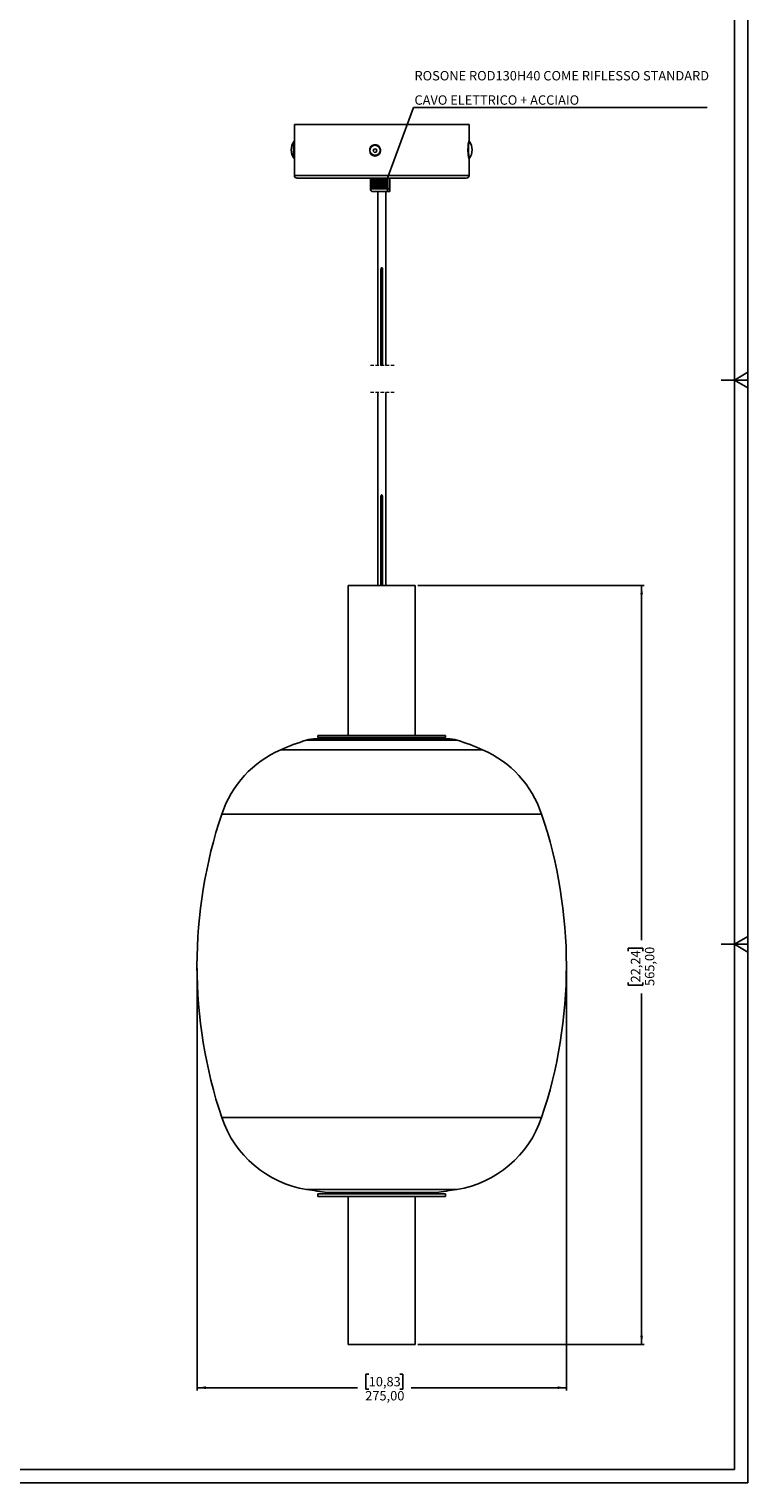
# Model space of a CAD drawing. Units: millimetres. Extents: x 10 to 587, y 10 to 831.
# Drawn here: x 319 to 587, y 10 to 551 of the extents above; entities that cross this region are included whole.
import ezdxf

# ---------------------------------------------------------------- set-up
doc = ezdxf.new("R2010")
doc.units = ezdxf.units.MM
doc.linetypes.add('HIDDEN', pattern=[1.905, 1.27, -0.635])
doc.layers.add('FORMAT', color=7, linetype='Continuous')
doc.styles.add('SLDTEXTSTYLE1', font='TXT', dxfattribs={"width": 0.75})
doc.dimstyles.new('SLDDIMSTYLE0', dxfattribs={"dimtxt": 0.18, "dimasz": 3.302, "dimexe": 0, "dimexo": 0.0625, "dimgap": 0, "dimtad": 0, "dimtih": 1, "dimtoh": 1, "dimdec": 0, "dimrnd": 1e-09, "dimzin": 0, "dimdsep": 46, "dimtxsty": 'Standard', "dimsah": 1, "dimcen": 0.09, "dimadec": 0, "dimazin": 0, "dimtfac": 3.302, "dimtdec": 0, "dimtofl": 0, "dimtmove": 0, "dimatfit": 3, "dimfxl": 0, "dimfrac": 2, "dimtolj": 1, "dimtzin": 0, "dimarcsym": 0})
doc.dimstyles.new('SLDDIMSTYLE1', dxfattribs={"dimtxt": 3.5, "dimasz": 3.302, "dimexe": 0, "dimexo": 0.0625, "dimgap": 0.875, "dimtad": 0, "dimlfac": 2, "dimrnd": 1e-09, "dimzin": 12, "dimdsep": 46, "dimtxsty": 'SLDTEXTSTYLE1', "dimsah": 1, "dimcen": 0.09, "dimadec": 0, "dimazin": 3, "dimtfac": 1, "dimtofl": 0, "dimtmove": 0, "dimatfit": 3, "dimfxl": 0, "dimfrac": 2, "dimtolj": 1, "dimtzin": 12, "dimarcsym": 0})

# ---------------------------------------------------------------- blocks, each defined once
blk = doc.blocks.new('_D')
at = {"layer": 'FORMAT', "color": 7}
for p, q in [((464.2, 344.03), (548.45, 344.03)), ((547.45, 344.03), (547.45, 212.08)), ((542.41, 207.94), (542.41, 209.01)), ((542.41, 209.01), (547.96, 209.01)), ((547.96, 209.01), (547.96, 207.94)), ((542.41, 196.31), (542.41, 195.24)), ((542.41, 195.24), (547.96, 195.24)), ((547.96, 195.24), (547.96, 196.31)), ((547.45, 61.53), (547.45, 192.17)), ((464.2, 61.53), (548.45, 61.53))]:
    blk.add_line(p, q, dxfattribs=at)
for points in [[(547.45, 344.03), (546.94, 340.73), (547.96, 340.73)], [(547.45, 61.53), (547.96, 64.84), (546.94, 64.84)]]:
    blk.add_solid(points, dxfattribs=at)
at = {"layer": 'FORMAT', "color": 7, "char_height": 3.5, "attachment_point": 1, "rotation": 90, "style": 'SLDTEXTSTYLE1'}
for s, insert in [('22,24', (543.45, 196.31)), ('565,00', (548.69, 195.01))]:
    blk.add_mtext(s, dxfattribs=dict(at, insert=insert))
blk = doc.blocks.new('_D_1')
at = {"layer": 'FORMAT', "color": 7}
for p, q in [((381.95, 201.51), (381.95, 44.47)), ((519.45, 201.51), (519.45, 44.47)), ((445.86, 50.51), (444.8, 50.51)), ((444.8, 50.51), (444.8, 44.95)), ((457.5, 50.51), (458.57, 50.51)), ((458.57, 50.51), (458.57, 44.95)), ((381.95, 45.47), (441.73, 45.47)), ((444.8, 44.95), (445.86, 44.95)), ((458.57, 44.95), (457.5, 44.95)), ((519.45, 45.47), (461.64, 45.47))]:
    blk.add_line(p, q, dxfattribs=at)
for points in [[(381.95, 45.47), (385.25, 44.96), (385.25, 45.98)], [(519.45, 45.47), (516.15, 45.98), (516.15, 44.96)]]:
    blk.add_solid(points, dxfattribs=at)
at = {"layer": 'FORMAT', "color": 7, "char_height": 3.5, "attachment_point": 1, "style": 'SLDTEXTSTYLE1'}
for s, insert in [('10,83', (445.86, 49.47)), ('275,00', (444.57, 44.23))]:
    blk.add_mtext(s, dxfattribs=dict(at, insert=insert))
blk = doc.blocks.new('SW_NOTE_0_3')
at = {"layer": 'FORMAT', "color": 0}
blk.add_line((109.34, 0), (0, 0), dxfattribs=at)
at = {"layer": 'FORMAT', "color": 0, "char_height": 3.5, "attachment_point": 1, "style": 'SLDTEXTSTYLE1'}
for s, insert in [('ROSONE ROD130H40 COME RIFLESSO STANDARD', (0.41, 13.59)), ('CAVO ELETTRICO + ACCIAIO', (0.41, 4.54))]:
    blk.add_mtext(s, dxfattribs=dict(at, insert=insert))

msp = doc.modelspace()

# ---------------------------------------------------------------- linework, layer by layer
at = {"color": 7, "linetype": 'Continuous', "lineweight": 25}
for p, q in [((418.1977, 515.6858), (418.1977, 507.055)), ((418.1977, 515.6858), (483.1977, 515.6858)), ((483.1977, 509.146), (483.1977, 515.6858)), ((418.1977, 505.3174), (418.1977, 496.6858)), ((447.758, 506.4583), (447.5228, 505.7763)), ((447.5228, 505.7763), (447.9942, 505.231)), ((447.5798, 505.7763), (447.5228, 505.7763)), ((447.8149, 506.4583), (447.5798, 505.7763)), ((447.5798, 505.7763), (448.043, 505.2404)), ((448.4646, 506.5951), (447.758, 506.4583)), ((447.8149, 506.4583), (447.758, 506.4583)), ((448.4727, 506.5856), (447.8149, 506.4583)), ((447.9942, 505.231), (448.7007, 505.3677)), ((448.2408, 507.913), (448.2294, 507.913)), ((448.9359, 506.0498), (448.4646, 506.5951)), ((448.7007, 505.3677), (448.9359, 506.0498)), ((483.1977, 496.6858), (483.1977, 503.2257)), ((482.1977, 495.6858), (419.1977, 495.6858)), ((446.4983, 495.6858), (446.4983, 491.6858)), ((446.5011, 491.6858), (446.5011, 495.6858)), ((446.5087, 495.6858), (446.5087, 491.6858)), ((446.5622, 491.6858), (446.5622, 495.6858)), ((446.5861, 491.6858), (446.5861, 495.6858)), ((446.5893, 495.6858), (446.5893, 491.6858)), ((446.7018, 491.6858), (446.7018, 495.6858)), ((446.7245, 491.6858), (446.7245, 495.6858)), ((446.7476, 495.6858), (446.7476, 491.6858)), ((446.9164, 491.6858), (446.9164, 495.6858)), ((446.9374, 491.6858), (446.9374, 495.6858)), ((446.9798, 495.6858), (446.9798, 491.6858)), ((447.2007, 491.6858), (447.2007, 495.6858)), ((447.2195, 491.6858), (447.2195, 495.6858)), ((447.2802, 495.6858), (447.2802, 491.6858)), ((447.5477, 491.6858), (447.5477, 495.6858)), ((447.5639, 491.6858), (447.5639, 495.6858)), ((447.6413, 495.6858), (447.6413, 491.6858)), ((447.9489, 491.6858), (447.9489, 495.6858)), ((447.962, 491.6858), (447.962, 495.6858)), ((448.0543, 495.6858), (448.0543, 491.6858)), ((448.3945, 491.6858), (448.3945, 495.6858)), ((448.4042, 491.6858), (448.4042, 495.6858)), ((448.5091, 495.6858), (448.5091, 491.6858)), ((448.8733, 491.6858), (448.8733, 495.6858)), ((448.8794, 491.6858), (448.8794, 495.6858)), ((448.9943, 495.6858), (448.9943, 491.6858)), ((449.3737, 491.6858), (449.3737, 495.6858)), ((449.3761, 491.6858), (449.3761, 495.6858)), ((449.4982, 495.6858), (449.4982, 491.6858)), ((449.8834, 491.6858), (449.8834, 495.6858)), ((450.0067, 491.6858), (450.0067, 495.6858)), ((450.0081, 495.6858), (450.0081, 491.6858)), ((450.3897, 491.6858), (450.3897, 495.6858)), ((450.5065, 491.6858), (450.5065, 495.6858)), ((450.5117, 495.6858), (450.5117, 491.6858)), ((450.8802, 491.6858), (450.8802, 495.6858)), ((450.9876, 491.6858), (450.9876, 495.6858)), ((450.9965, 495.6858), (450.9965, 491.6858)), ((451.3429, 491.6858), (451.3429, 495.6858)), ((451.4382, 491.6858), (451.4382, 495.6858)), ((451.4506, 495.6858), (451.4506, 491.6858)), ((451.7662, 491.6858), (451.7662, 495.6858)), ((451.8472, 491.6858), (451.8472, 495.6858)), ((451.8627, 495.6858), (451.8627, 491.6858)), ((452.1399, 491.6858), (452.1399, 495.6858)), ((452.2045, 491.6858), (452.2045, 495.6858)), ((452.2228, 495.6858), (452.2228, 491.6858)), ((452.4547, 491.6858), (452.4547, 495.6858)), ((452.5014, 491.6858), (452.5014, 495.6858)), ((452.5219, 495.6858), (452.5219, 491.6858)), ((452.7029, 491.6858), (452.7029, 495.6858)), ((452.7304, 491.6858), (452.7304, 495.6858)), ((452.7528, 495.6858), (452.7528, 491.6858)), ((452.8783, 491.6858), (452.8783, 495.6858)), ((452.886, 491.6858), (452.886, 495.6858)), ((452.9097, 495.6858), (452.9097, 491.6858)), ((452.9767, 491.6858), (452.9767, 495.6858)), ((452.9887, 495.6858), (452.9887, 491.6858)), ((452.9983, 491.6858), (452.9983, 495.6858)), ((453.6977, 491.6858), (453.6977, 495.6858)), ((446.5087, 491.6858), (446.5011, 491.6858)), ((446.5087, 491.6858), (446.5622, 491.6858)), ((446.5893, 491.6858), (446.5622, 491.6858)), ((446.5893, 491.6858), (446.7018, 491.6858)), ((446.7476, 491.6858), (446.7018, 491.6858)), ((446.7476, 491.6858), (446.9164, 491.6858)), ((446.9798, 491.6858), (446.9164, 491.6858)), ((446.9798, 491.6858), (447.2007, 491.6858)), ((447.2802, 491.6858), (447.2007, 491.6858)), ((447.2802, 491.6858), (447.5477, 491.6858)), ((447.8093, 490.6858), (447.4983, 490.6858)), ((447.6413, 491.6858), (447.5477, 491.6858)), ((447.6413, 491.6858), (447.9489, 491.6858)), ((451.9983, 490.6858), (447.8093, 490.6858)), ((448.0543, 491.6858), (447.9489, 491.6858)), ((448.0543, 491.6858), (448.3945, 491.6858)), ((448.5091, 491.6858), (448.3945, 491.6858)), ((448.5091, 491.6858), (448.8733, 491.6858)), ((448.9943, 491.6858), (448.8733, 491.6858)), ((448.9943, 491.6858), (449.3737, 491.6858)), ((449.1977, 490.6858), (449.1977, 425.9439)), ((449.4982, 491.6858), (449.3737, 491.6858)), ((449.4982, 491.6858), (449.8834, 491.6858)), ((450.0081, 491.6858), (449.8834, 491.6858)), ((450.0081, 491.6858), (450.3897, 491.6858)), ((450.5117, 491.6858), (450.3897, 491.6858)), ((450.5117, 491.6858), (450.8802, 491.6858)), ((450.9965, 491.6858), (450.8802, 491.6858)), ((450.9965, 491.6858), (451.3429, 491.6858)), ((451.4506, 491.6858), (451.3429, 491.6858)), ((451.4506, 491.6858), (451.7662, 491.6858)), ((451.8627, 491.6858), (451.7662, 491.6858)), ((451.8627, 491.6858), (452.1399, 491.6858)), ((452.2228, 491.6858), (452.1399, 491.6858)), ((452.1977, 425.9439), (452.1977, 490.7263)), ((453.6977, 490.6858), (452.2184, 490.6858)), ((452.2228, 491.6858), (452.4547, 491.6858)), ((452.5219, 491.6858), (452.4547, 491.6858)), ((452.5219, 491.6858), (452.7029, 491.6858)), ((452.7528, 491.6858), (452.7029, 491.6858)), ((452.7528, 491.6858), (452.8783, 491.6858)), ((452.9097, 491.6858), (452.8783, 491.6858)), ((452.9097, 491.6858), (452.9767, 491.6858)), ((452.9887, 491.6858), (452.9767, 491.6858)), ((453.6977, 491.6858), (452.9879, 491.6858)), ((453.6977, 490.6858), (453.6977, 491.6858)), ((450.3977, 461.5635), (450.3977, 425.9439)), ((450.9977, 425.9439), (450.9977, 461.5566)), ((449.1977, 415.9439), (449.1977, 344.0348)), ((452.1977, 344.0348), (452.1977, 415.9439)), ((450.3977, 376.7323), (450.3977, 344.0348)), ((450.9977, 344.0348), (450.9977, 376.7241)), ((438.1977, 344.0348), (438.1977, 288.2848)), ((438.1977, 344.0348), (463.1977, 344.0348)), ((463.1977, 288.2848), (463.1977, 344.0348)), ((426.2977, 287.0348), (475.0977, 287.0348)), ((426.9477, 288.2848), (426.9477, 287.5348)), ((426.9477, 288.2848), (474.4477, 288.2848)), ((426.9477, 287.5348), (474.4477, 287.5348)), ((431.9477, 287.5348), (431.9477, 287.0348)), ((469.4477, 287.0348), (469.4477, 287.5348)), ((474.4477, 287.5348), (474.4477, 288.2848)), ((426.9477, 117.6777), (426.9477, 116.6777)), ((469.8958, 117.6777), (426.9477, 117.6777)), ((469.8958, 116.6777), (426.9477, 116.6777)), ((430.4495, 118.1777), (470.9459, 118.1777)), ((431.9477, 118.1777), (431.9477, 118.0348)), ((431.9477, 118.0348), (469.4477, 118.0348)), ((438.1977, 118.0348), (438.1977, 117.6777)), ((438.1977, 116.6777), (438.1977, 61.5348)), ((449.9477, 118.0348), (449.9477, 117.6777)), ((451.4477, 117.6777), (451.4477, 118.0348)), ((463.1977, 117.6777), (463.1977, 118.0348)), ((463.1977, 61.5348), (463.1977, 116.6777)), ((469.4477, 118.0348), (469.4477, 118.1777)), ((474.4477, 117.6777), (469.8958, 117.6777)), ((474.4477, 116.6777), (469.8958, 116.6777)), ((474.4477, 116.6777), (474.4477, 117.6777)), ((460.5462, 61.5348), (438.1977, 61.5348)), ((463.1977, 61.5348), (460.5462, 61.5348))]:
    msp.add_line(p, q, dxfattribs=at)
at = {"color": 8, "linetype": 'Continuous', "lineweight": 25}
for p, q in [((418.1977, 496.6858), (483.1977, 496.6858)), ((446.4983, 491.6858), (446.5011, 491.6858)), ((452.9887, 491.6858), (452.9983, 491.6858)), ((413.1139, 282.938), (488.2815, 282.938)), ((422.5662, 286.4648), (478.8292, 286.4648)), ((391.1788, 259.0022), (510.2166, 259.0022)), ((391.1788, 146.0099), (510.2166, 146.0099)), ((422.6988, 119.2567), (478.6966, 119.2567))]:
    msp.add_line(p, q, dxfattribs=at)
at = {"color": 7, "linetype": 'HIDDEN', "lineweight": 18}
for p, q in [((455.3727, 425.9439), (446.0227, 425.9439)), ((455.3727, 415.9439), (446.0227, 415.9439))]:
    msp.add_line(p, q, dxfattribs=at)
at = {"color": 7, "linetype": 'Continuous', "lineweight": 25, "flags": 128}
for points in [[(418.0857, 502.9366), (418.0701, 502.9646), (418.0148, 503.177), (417.9647, 503.5516), (417.9225, 504.0682), (417.8905, 504.699), (417.8704, 505.4099), (417.8633, 506.1626), (417.8696, 506.9167), (417.8889, 507.6313), (417.9202, 508.268), (417.9619, 508.7924), (418.0116, 509.1763), (418.0666, 509.399), (418.0857, 509.4351)], [(483.3097, 509.4351), (483.2678, 509.4458), (483.2618, 509.4396)], [(483.2638, 502.9297), (483.2713, 502.9232), (483.3097, 502.9366)], [(450.9928, 461.5566), (450.9473, 462.0153), (450.845, 462.2466), (450.7945, 462.2989), (450.7475, 462.3259), (450.7055, 462.3351), (450.6624, 462.3306), (450.6164, 462.3099), (450.5601, 462.2588), (450.4872, 462.1331), (450.4025, 461.7154), (450.3977, 461.5635), (450.3977, 461.5635)], [(450.9909, 376.7241), (450.9841, 377.0753), (450.9513, 377.3324), (450.8844, 377.5857), (450.8462, 377.6697), (450.7857, 377.7531), (450.7536, 377.778), (450.7149, 377.7929), (450.6835, 377.7934), (450.6537, 377.7843), (450.6138, 377.757), (450.559, 377.687), (450.464, 377.4288), (450.4121, 377.0856), (450.3977, 376.7323), (450.3977, 376.7323)]]:
    msp.add_lwpolyline(points, dxfattribs=at)
at = {"color": 7, "linetype": 'Continuous', "lineweight": 25}
msp.add_circle((448.2276, 505.9086), 1.9957, dxfattribs=at)
for centre, radius, start, end in [((422.5542, 506.1858), 5.525, 143.977679, 216.022321), ((443.6358, 506.1858), 25.6097, 173.362534, 186.637466), ((485.3312, 508.5468), 2.3962, 159.508308, 181.036374), ((478.8412, 506.1858), 5.525, 323.977679, 36.022321), ((440.2367, 506.1858), 22.1459, 174.368677, 185.631323), ((448.2386, 505.9168), 1.9962, 3.648749, 89.937337), ((502.6708, 506.3038), 19.8576, 173.640343, 189.632497), ((419.1977, 496.6858), 1, 179.999449, 269.999483), ((482.1977, 496.6858), 1, 270.000517, 0.000551), ((447.4983, 491.6858), 1, 179.999449, 269.99959), ((451.9983, 491.6858), 1, 270.000378, 0.000596), ((426.2978, 274.5344), 12.5004, 90.000327, 107.36866), ((475.0976, 274.5344), 12.5004, 72.63134, 89.999673), ((429.0985, 246.2707), 40, 113.554155, 161.440588), ((450.4794, 197.2241), 93.5043, 107.368954, 113.553989), ((450.916, 197.2241), 93.5043, 66.446011, 72.631046), ((472.2969, 246.2707), 40, 18.559412, 66.445845), ((559.4477, 202.506), 177.5, 161.440568, 198.559432), ((341.9477, 202.506), 177.5, 341.440568, 18.559432), ((429.0985, 158.7414), 40, 198.559412, 260.793489), ((472.2969, 158.7414), 40, 279.206511, 341.440588), ((450.6964, 291.991), 174.9886, 260.793268, 263.355758), ((450.699, 291.991), 174.9886, 276.644242, 279.206732)]:
    msp.add_arc(centre, radius, start, end, dxfattribs=at)
at = {"color": 8, "linetype": 'Continuous', "lineweight": 25}
for centre, radius, start, end in [((485.7734, 508.5606), 2.6611, 160.710665, 180.311081), ((504.5814, 506.3147), 21.5846, 174.066091, 189.02273)]:
    msp.add_arc(centre, radius, start, end, dxfattribs=at)
at = {"color": 7, "linetype": 'Continuous', "lineweight": 25}
for points, knots in [([(418.1978, 505.3174), (418.1978, 505.3658), (418.1977, 505.4862), (418.1979, 505.681), (418.1981, 505.9729), (418.1981, 506.2663), (418.198, 506.5591), (418.1978, 506.798), (418.1978, 506.9633), (418.1978, 507.055)], [0, 0, 0, 0, 0.08356202, 0.20792742, 0.33625482, 0.58754116, 0.71447928, 0.84170898, 1, 1, 1, 1]), ([(450.1974, 506.0399), (450.1921, 505.9628), (450.1781, 505.7589), (450.0308, 505.321), (449.6659, 504.7819), (449.0042, 504.3544), (448.2291, 504.2042), (447.4545, 504.3548), (446.7984, 504.7825), (446.4309, 505.3214), (446.2812, 505.8071), (446.2431, 506.1868), (446.2815, 506.5663), (446.4318, 507.0525), (446.7998, 507.587), (447.4566, 508.0309), (447.9711, 508.0884), (448.2294, 508.1172)], [0, 0, 0, 0, 0.02565994, 0.06783338, 0.15208238, 0.23717593, 0.32317511, 0.40859488, 0.49336566, 0.57743814, 0.6196066, 0.6615566, 0.70356717, 0.74571127, 0.82981023, 0.91458672, 1, 1, 1, 1]), ([(448.2294, 508.1172), (448.4882, 508.0882), (449.0046, 508.0305), (449.6629, 507.5867), (450.0378, 507.0519), (450.1811, 506.5658), (450.2248, 506.3054), (450.2109, 506.1734), (450.2103, 506.1673)], [0, 0, 0, 0, 0.25079841, 0.50035294, 0.74760266, 0.87062289, 0.99407022, 1, 1, 1, 1])]:
    msp.add_open_spline(points, degree=3, knots=knots, dxfattribs=at)
at = {"layer": 'FORMAT'}
for p, q in [((587.0185, 10.0259), (587.0185, 831.0259)), ((582.0185, 15.0259), (582.0185, 826.0259)), ((587.0185, 423.4127), (582.0185, 420.5259)), ((582.0185, 420.5259), (577.0185, 420.5259)), ((582.0185, 420.5259), (587.0185, 417.6392)), ((582.0185, 420.5259), (587.0185, 420.5259)), ((587.0185, 213.4127), (582.0185, 210.5259)), ((582.0185, 210.5259), (577.0185, 210.5259)), ((582.0185, 210.5259), (587.0185, 207.6392)), ((582.0185, 210.5259), (587.0185, 210.5259)), ((15.0185, 15.0259), (582.0185, 15.0259)), ((10.0185, 10.0259), (587.0185, 10.0259))]:
    msp.add_line(p, q, dxfattribs=at)

# ---------------------------------------------------------------- block references
at = {"layer": 'FORMAT', "color": 7}
msp.add_blockref('SW_NOTE_0_3', (462.4953, 521.9707), dxfattribs=at)

# ---------------------------------------------------------------- dimensions: what is measured, and where the dimension line sits
dim = msp.add_linear_dim(base=(547.4477, 344.0348), p1=(463.1977, 61.5348), p2=(463.1977, 344.0348), angle=90, dimstyle='SLDDIMSTYLE1', dxfattribs=at)
dim.commit()
dim.dimension.update_dxf_attribs({"geometry": '_D', "text_midpoint": (547.4477, 202.1253), "dimtype": 160})
dim = msp.add_linear_dim(base=(519.4477, 45.4692), p1=(381.9477, 202.5061), p2=(519.4477, 202.5061), dimstyle='SLDDIMSTYLE1', dxfattribs=at)
dim.commit()
dim.dimension.update_dxf_attribs({"geometry": '_D_1', "text_midpoint": (451.683, 45.4692), "dimtype": 160})

# ---------------------------------------------------------------- leaders
msp.add_leader([(451.3429, 491.6858), (462.4953, 521.9707)], dimstyle='SLDDIMSTYLE0', dxfattribs=at)

doc.saveas('drawing.dxf')
